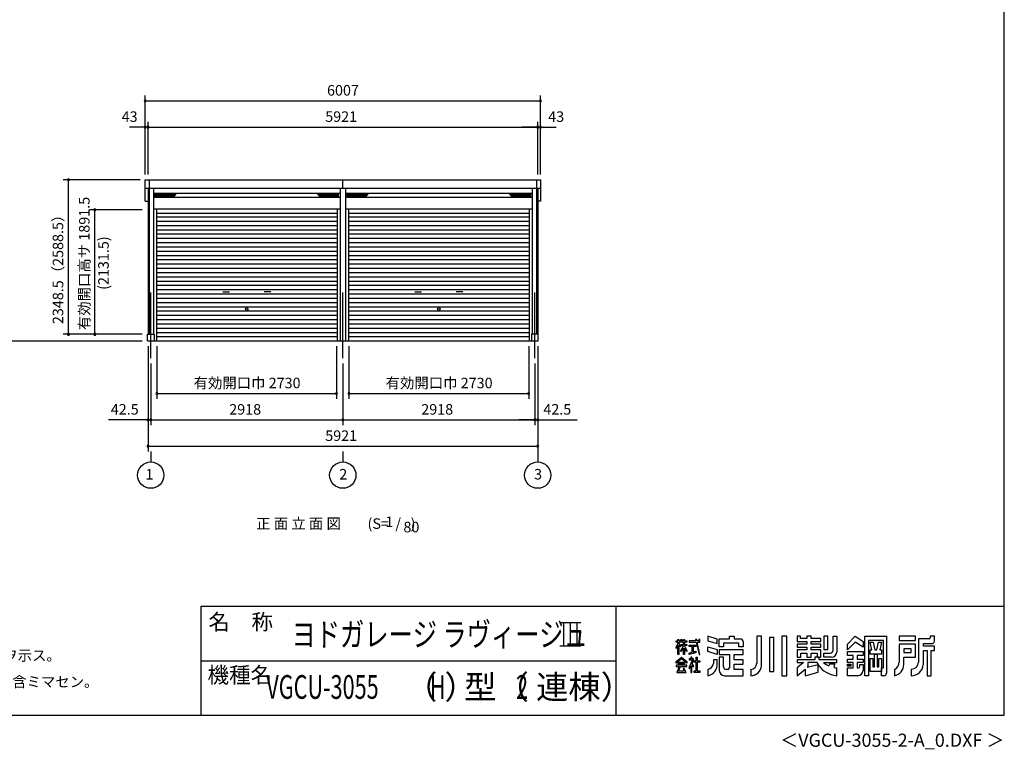
# Model space of a CAD drawing. Extents: x 868 to 32764, y 310 to 22484.
# Drawn here: x 17803 to 32764, y 310 to 11397 of the extents above; entities that cross this region are included whole.
import ezdxf
from ezdxf.enums import TextEntityAlignment as Align

# ---------------------------------------------------------------- set-up
doc = ezdxf.new("R2010")
doc.units = 0
doc.header["$LTSCALE"] = 80
doc.linetypes.add('CENTER2', pattern=[20, 12.5, -2.5, 2.5, -2.5])
doc.layers.get('0').update_dxf_attribs({"linetype": 'CONTINUOUS'})
for name, color, linetype in [('0-1', 7, 'CONTINUOUS'), ('0-2', 7, 'CONTINUOUS'), ('0-4', 7, 'CONTINUOUS'), ('0-5', 7, 'CONTINUOUS'), ('2-0', 7, 'CONTINUOUS'), ('FILENAME', 7, 'CONTINUOUS'), ('NAME', 20, 'CONTINUOUS'), ('SUNPOU', 4, 'CONTINUOUS'), ('WAKUMOJI-01', 130, 'CONTINUOUS'), ('WAKUSEN-01', 50, 'CONTINUOUS'), ('WAKUSEN-02', 130, 'CONTINUOUS'), ('YODOROGO', 130, 'CONTINUOUS')]:
    doc.layers.add(name, color=color, linetype=linetype)
doc.styles.add('00', font='ROMANS', dxfattribs={"width": 0.666667, "bigfont": 'BIGFONT'})
doc.styles.add('01', font='ROMANS', dxfattribs={"height": 3, "bigfont": 'BIGFONT'})
doc.styles.add('FILENAME', font='romans', dxfattribs={"height": 200, "bigfont": 'bigfont'})
doc.styles.get("Standard").update_dxf_attribs({"font": 'txt', "bigfont": 'BIGFONT'})
doc.styles.add('WAKUMOJI', font='SIMPLEX', dxfattribs={"height": 3, "bigfont": 'BIGFONT'})

msp = doc.modelspace()

# ---------------------------------------------------------------- linework, layer by layer
at = {"color": 0, "linetype": 'BYBLOCK'}
for centre, start, end in [((19710, 10164), 0, 180), ((25717, 10164), 0, 180), ((19710, 10164), 180, 0), ((25717, 10164), 180, 0), ((19710, 9764), 0, 180), ((19710, 9764), 180, 0), ((19753, 9764), 0, 180), ((19753, 9764), 0, 180), ((19753, 9764), 180, 0), ((19753, 9764), 180, 0), ((25674, 9764), 0, 180), ((25674, 9764), 0, 180), ((25674, 9764), 180, 0), ((25674, 9764), 180, 0), ((25717, 9764), 0, 180), ((25717, 9764), 180, 0), ((18545, 8964), 90, 270), ((18545, 8964), 270, 90), ((18945, 8507), 90, 270), ((18945, 8507), 270, 90), ((18545, 6616), 90, 270), ((18545, 6616), 270, 90), ((18945, 6616), 90, 270), ((18945, 6616), 270, 90), ((19889, 5716), 0, 180), ((19889, 5716), 180, 0), ((22619, 5716), 0, 180), ((22619, 5716), 180, 0), ((22807, 5716), 0, 180), ((22807, 5716), 180, 0), ((25537, 5716), 0, 180), ((25537, 5716), 180, 0), ((19753, 5316), 0, 180), ((19753, 5316), 180, 0), ((19795, 5316), 0, 180), ((19795, 5316), 0, 180), ((19795, 5316), 180, 0), ((19795, 5316), 180, 0), ((22713, 5316), 0, 180), ((22713, 5316), 0, 180), ((22713, 5316), 180, 0), ((22713, 5316), 180, 0), ((25631, 5316), 0, 180), ((25631, 5316), 0, 180), ((25631, 5316), 180, 0), ((25631, 5316), 180, 0), ((25674, 5316), 0, 180), ((25674, 5316), 180, 0), ((19753, 4916), 0, 180), ((19753, 4916), 180, 0), ((25674, 4916), 0, 180), ((25674, 4916), 180, 0)]:
    msp.add_arc(centre, 15, start, end, dxfattribs=at)
at = {"layer": '0-1', "color": 3, "linetype": 'CONTINUOUS'}
for p, q in [((19710, 8638), (19710, 8964)), ((19710, 8964), (22713, 8964)), ((22713, 8834), (19710, 8834)), ((19753, 8834), (19753, 6616)), ((19773, 8964), (19773, 6616)), ((19838, 8834), (19838, 6616)), ((22671, 8834), (22671, 6516)), ((22713, 8964), (25717, 8964)), ((22713, 8834), (22713, 8964)), ((22713, 8834), (22713, 8964)), ((25717, 8834), (22713, 8834)), ((22756, 8834), (22756, 6516)), ((25589, 8834), (25589, 6616)), ((25654, 8964), (25654, 6616)), ((25674, 8834), (25674, 6616)), ((25717, 8964), (25717, 8638)), ((19838, 8760), (22671, 8760)), ((19838, 8700), (22671, 8700)), ((19859, 8714), (19859, 8746)), ((19859, 8743), (20177, 8743)), ((19859, 8734), (20168, 8734)), ((19859, 8726), (20160, 8726)), ((19859, 8718), (20152, 8718)), ((19864, 8751), (20173, 8751)), ((19864, 8709), (20141, 8709)), ((20145, 8711), (20177, 8743)), ((22364, 8711), (22332, 8743)), ((22650, 8743), (22332, 8743)), ((22645, 8751), (22335, 8751)), ((22650, 8734), (22340, 8734)), ((22650, 8726), (22348, 8726)), ((22650, 8718), (22357, 8718)), ((22645, 8709), (22367, 8709)), ((22650, 8714), (22650, 8746)), ((22756, 8760), (25589, 8760)), ((22756, 8700), (25589, 8700)), ((22777, 8714), (22777, 8746)), ((22777, 8743), (23095, 8743)), ((22777, 8734), (23086, 8734)), ((22777, 8726), (23078, 8726)), ((22777, 8718), (23070, 8718)), ((22782, 8751), (23091, 8751)), ((22782, 8709), (23059, 8709)), ((23063, 8711), (23095, 8743)), ((25282, 8711), (25250, 8743)), ((25568, 8743), (25250, 8743)), ((25563, 8751), (25253, 8751)), ((25568, 8734), (25258, 8734)), ((25568, 8726), (25266, 8726)), ((25568, 8718), (25275, 8718)), ((25563, 8709), (25285, 8709)), ((25568, 8714), (25568, 8746)), ((19710, 8638), (19753, 8638)), ((25717, 8638), (25674, 8638)), ((19838, 8524), (22671, 8524)), ((19883, 8524), (19883, 6516)), ((19883, 8455), (22626, 8455)), ((19883, 8401), (22626, 8401)), ((22626, 8524), (22626, 6516)), ((22756, 8524), (25589, 8524)), ((22801, 8524), (22801, 6516)), ((22801, 8455), (25544, 8455)), ((22801, 8401), (25544, 8401)), ((25544, 8524), (25544, 6516)), ((19883, 8336), (22626, 8336)), ((19883, 8271), (22626, 8271)), ((22801, 8336), (25544, 8336)), ((22801, 8271), (25544, 8271)), ((19883, 8206), (22626, 8206)), ((19883, 8141), (22626, 8141)), ((22801, 8206), (25544, 8206)), ((22801, 8141), (25544, 8141)), ((19883, 8076), (22626, 8076)), ((19883, 8011), (22626, 8011)), ((19883, 7946), (22626, 7946)), ((22801, 8076), (25544, 8076)), ((22801, 8011), (25544, 8011)), ((22801, 7946), (25544, 7946)), ((19883, 7881), (22626, 7881)), ((19883, 7816), (22626, 7816)), ((22801, 7881), (25544, 7881)), ((22801, 7816), (25544, 7816)), ((19883, 7751), (22626, 7751)), ((19883, 7686), (22626, 7686)), ((22801, 7751), (25544, 7751)), ((22801, 7686), (25544, 7686)), ((19883, 7621), (22626, 7621)), ((19883, 7556), (22626, 7556)), ((19883, 7491), (22626, 7491)), ((22801, 7621), (25544, 7621)), ((22801, 7556), (25544, 7556)), ((22801, 7491), (25544, 7491)), ((19883, 7426), (22626, 7426)), ((19883, 7361), (22626, 7361)), ((22801, 7426), (25544, 7426)), ((22801, 7361), (25544, 7361)), ((19883, 7296), (22626, 7296)), ((19883, 7231), (22626, 7231)), ((22801, 7296), (25544, 7296)), ((22801, 7231), (25544, 7231)), ((19883, 7166), (22626, 7166)), ((19883, 7101), (22626, 7101)), ((19883, 7036), (22626, 7036)), ((22801, 7166), (25544, 7166)), ((22801, 7101), (25544, 7101)), ((22801, 7036), (25544, 7036)), ((19883, 6971), (22626, 6971)), ((19883, 6906), (22626, 6906)), ((22801, 6971), (25544, 6971)), ((22801, 6906), (25544, 6906)), ((19883, 6841), (22626, 6841)), ((19883, 6776), (22626, 6776)), ((22801, 6841), (25544, 6841)), ((22801, 6776), (25544, 6776)), ((19745, 6516), (19745, 6616)), ((19745, 6616), (19845, 6616)), ((19845, 6616), (19845, 6516)), ((19883, 6711), (22626, 6711)), ((19883, 6646), (22626, 6646)), ((22801, 6711), (25544, 6711)), ((22801, 6646), (25544, 6646)), ((25681, 6616), (25581, 6616)), ((25581, 6616), (25581, 6516)), ((25681, 6516), (25681, 6616)), ((19745, 6516), (25681, 6516)), ((19883, 6581), (22626, 6581)), ((22801, 6581), (25544, 6581))]:
    msp.add_line(p, q, dxfattribs=at)
for centre, start, end in [((19864, 8746), 90, 180), ((19864, 8714), 180, 270), ((20141, 8714), 270, 315), ((20173, 8746), 315, 90), ((22335, 8746), 90, 225), ((22367, 8714), 225, 270), ((22645, 8746), 0, 90), ((22645, 8714), 270, 0), ((22782, 8746), 90, 180), ((22782, 8714), 180, 270), ((23059, 8714), 270, 315), ((23091, 8746), 315, 90), ((25253, 8746), 90, 225), ((25285, 8714), 225, 270), ((25563, 8746), 0, 90), ((25563, 8714), 270, 0)]:
    msp.add_arc(centre, 5, start, end, dxfattribs=at)
at = {"layer": '0-2', "color": 4, "linetype": 'CONTINUOUS'}
for p, q in [((20890, 7263), (20990, 7263)), ((21618, 7263), (21518, 7263)), ((23808, 7263), (23908, 7263)), ((24536, 7263), (24436, 7263))]:
    msp.add_line(p, q, dxfattribs=at)
at = {"layer": '0-4', "color": 4, "linetype": 'CONTINUOUS'}
for centre in [(21254, 7002), (24172, 7002)]:
    msp.add_circle(centre, 18.5, dxfattribs=at)
at = {"layer": '0-5', "color": 4, "linetype": 'CONTINUOUS'}
for p, q in [((14432, 6516), (19665, 6516)), ((19795, 4836), (19795, 4676)), ((22713, 4836), (22713, 4676)), ((25674, 4836), (25674, 4676))]:
    msp.add_line(p, q, dxfattribs=at)
for centre in [(19795, 4476), (22713, 4476), (25674, 4476)]:
    msp.add_circle(centre, 200, dxfattribs=at)
at = {"layer": '2-0', "color": 6, "linetype": 'CENTER2'}
for p, q in [((19795, 6253), (19795, 7290)), ((22713, 6253), (22713, 7290)), ((25631, 6253), (25631, 7290))]:
    msp.add_line(p, q, dxfattribs=at)
at = {"layer": 'NAME', "linetype": 'CONTINUOUS'}
for p, q in [((26008, 2236), (26328, 2236)), ((26068, 2236), (26068, 1876)), ((26168, 2236), (26168, 1876)), ((26268, 2236), (26268, 1876)), ((26328, 1876), (26008, 1876))]:
    msp.add_line(p, q, dxfattribs=at)
at = {"layer": 'SUNPOU', "color": 4, "linetype": 'CONTINUOUS'}
for p, q in [((19710, 9044), (19710, 10244)), ((25717, 9044), (25717, 10244)), ((19713, 10164), (25714, 10164)), ((19713, 9764), (19473, 9764)), ((19710, 9044), (19710, 9844)), ((19753, 9764), (19713, 9764)), ((19753, 9044), (19753, 9844)), ((19753, 9044), (19753, 9844)), ((19753, 9764), (25674, 9764)), ((19753, 9764), (19993, 9764)), ((25674, 9764), (25434, 9764)), ((25674, 9044), (25674, 9844)), ((25674, 9044), (25674, 9844)), ((25674, 9764), (25714, 9764)), ((25714, 9764), (25954, 9764)), ((25717, 9044), (25717, 9844)), ((19633, 8964), (18465, 8964)), ((18545, 6616), (18545, 8964)), ((19665, 8507), (18865, 8507)), ((18945, 6616), (18945, 8507)), ((19665, 6616), (18465, 6616)), ((19665, 6616), (18865, 6616)), ((19753, 6436), (19753, 5236)), ((19753, 6436), (19753, 4836)), ((19889, 6436), (19889, 5636)), ((22619, 6436), (22619, 5636)), ((22807, 6436), (22807, 5636)), ((25537, 6436), (25537, 5636)), ((25674, 6436), (25674, 5236)), ((25674, 6436), (25674, 4836)), ((19795, 6173), (19795, 5236)), ((19795, 6173), (19795, 5236)), ((22713, 6173), (22713, 5236)), ((22713, 6173), (22713, 5236)), ((25631, 6173), (25631, 5236)), ((25631, 6173), (25631, 5236)), ((19889, 5716), (22619, 5716)), ((22807, 5716), (25537, 5716)), ((19753, 5316), (19513, 5316)), ((19795, 5316), (19753, 5316)), ((19795, 5316), (22713, 5316)), ((19795, 5316), (20035, 5316)), ((22713, 5316), (25631, 5316)), ((25631, 5316), (25391, 5316)), ((25631, 5316), (25674, 5316)), ((25674, 5316), (25914, 5316)), ((19753, 4916), (25674, 4916))]:
    msp.add_line(p, q, dxfattribs=at)
at = {"layer": 'SUNPOU', "linetype": 'CONTINUOUS'}
for p, q in [((19513, 5316), (19155, 5316)), ((25914, 5316), (26272, 5316))]:
    msp.add_line(p, q, dxfattribs=at)
at = {"layer": 'WAKUSEN-01'}
for p, q in [((32764, 828), (32764, 22484)), ((20560, 2484), (32764, 2484)), ((20560, 828), (20560, 2484)), ((868, 828), (32764, 828))]:
    msp.add_line(p, q, dxfattribs=at)
at = {"layer": 'WAKUSEN-02'}
for p, q in [((26868, 828), (26868, 2484)), ((20560, 1656), (26868, 1656))]:
    msp.add_line(p, q, dxfattribs=at)
at = {"layer": 'YODOROGO'}
for p, q in [((27778, 1956), (27802, 1956)), ((27778, 1940), (27778, 1956)), ((27802, 1980), (27818, 1980)), ((27802, 1956), (27802, 1980)), ((27818, 1980), (27818, 1956)), ((27818, 1956), (27850, 1956)), ((27850, 1980), (27866, 1980)), ((27850, 1956), (27850, 1980)), ((27866, 1980), (27866, 1956)), ((27866, 1956), (27890, 1956)), ((27890, 1980), (27906, 1980)), ((27890, 1956), (27890, 1980)), ((27906, 1980), (27906, 1956)), ((27906, 1956), (27938, 1956)), ((27938, 1956), (27938, 1940)), ((27978, 1956), (27978, 1940)), ((28077, 1956), (27978, 1956)), ((28071, 1980), (28077, 1956)), ((28091, 1980), (28071, 1980)), ((28096, 1956), (28091, 1980)), ((28122, 1956), (28096, 1956)), ((28122, 1980), (28122, 1956)), ((28138, 1980), (28122, 1980)), ((28138, 1956), (28138, 1980)), ((28138, 1940), (28138, 1956)), ((28402, 1985), (28258, 2028)), ((28258, 2028), (28258, 1960)), ((28258, 1960), (28402, 1917)), ((28402, 1917), (28402, 1985)), ((28434, 1988), (28586, 1988)), ((28434, 1868), (28434, 1988)), ((28586, 2028), (28658, 2028)), ((28586, 1988), (28586, 2028)), ((28658, 2028), (28658, 1988)), ((28658, 1988), (28754, 1988)), ((28794, 1948), (28794, 1868)), ((29002, 2028), (29002, 1620)), ((29074, 2028), (29002, 2028)), ((29074, 1580), (29074, 2028)), ((29198, 2008), (29198, 1492)), ((29262, 2008), (29198, 2008)), ((29262, 1492), (29262, 2008)), ((29386, 2028), (29386, 1428)), ((29458, 2028), (29386, 2028)), ((29458, 1428), (29458, 2028)), ((29618, 2028), (29618, 1948)), ((29666, 2028), (29618, 2028)), ((29618, 1948), (29766, 1948)), ((29666, 1996), (29666, 2028)), ((29766, 1996), (29666, 1996)), ((29766, 2028), (29766, 1996)), ((29830, 2028), (29766, 2028)), ((29766, 1948), (29766, 1908)), ((29830, 1996), (29830, 2028)), ((29978, 1996), (29830, 1996)), ((29830, 1948), (29978, 1948)), ((29830, 1908), (29830, 1948)), ((29978, 1948), (29978, 1996)), ((30082, 2028), (30022, 2028)), ((30022, 2028), (30022, 1828)), ((30082, 1828), (30082, 2028)), ((30162, 2028), (30218, 2028)), ((30162, 1812), (30162, 2028)), ((30218, 2028), (30218, 1788)), ((30382, 1908), (30498, 2028)), ((30498, 2028), (30618, 1948)), ((30618, 1948), (30618, 1860)), ((30646, 1428), (30646, 2028)), ((30646, 2028), (30974, 2028)), ((30698, 1964), (30698, 1428)), ((30926, 1964), (30698, 1964)), ((30926, 1548), (30926, 1964)), ((30974, 2028), (30974, 1468)), ((31414, 2028), (31166, 2028)), ((31166, 2028), (31166, 1964)), ((31166, 1964), (31414, 1964)), ((31414, 1964), (31414, 2028)), ((31462, 1988), (31462, 1636)), ((31622, 1988), (31462, 1988)), ((31638, 2028), (31638, 2004)), ((31702, 2028), (31638, 2028)), ((31702, 1956), (31702, 2028)), ((27802, 1940), (27778, 1940)), ((27778, 1860), (27802, 1915)), ((27802, 1891), (27778, 1844)), ((27778, 1844), (27778, 1860)), ((27802, 1915), (27802, 1940)), ((27802, 1748), (27802, 1891)), ((27818, 1940), (27818, 1918)), ((27890, 1940), (27818, 1940)), ((27818, 1918), (27842, 1884)), ((27818, 1894), (27818, 1748)), ((27842, 1868), (27818, 1894)), ((27842, 1884), (27842, 1868)), ((27850, 1813), (27890, 1880)), ((27890, 1848), (27850, 1797)), ((27850, 1797), (27850, 1813)), ((27858, 1901), (27890, 1901)), ((27858, 1885), (27858, 1901)), ((27890, 1885), (27858, 1885)), ((27890, 1901), (27890, 1940)), ((27890, 1880), (27890, 1885)), ((27890, 1748), (27890, 1848)), ((27906, 1940), (27906, 1901)), ((27938, 1940), (27906, 1940)), ((27906, 1901), (27938, 1901)), ((27906, 1885), (27906, 1881)), ((27938, 1885), (27906, 1885)), ((27906, 1881), (27938, 1813)), ((27906, 1849), (27906, 1748)), ((27938, 1797), (27906, 1849)), ((27938, 1901), (27938, 1885)), ((27938, 1813), (27938, 1797)), ((27978, 1940), (28080, 1940)), ((27978, 1893), (28078, 1893)), ((27978, 1873), (27978, 1893)), ((28022, 1873), (27978, 1873)), ((28022, 1785), (28022, 1873)), ((28034, 1873), (28034, 1787)), ((28078, 1873), (28034, 1873)), ((28034, 1787), (28078, 1799)), ((28078, 1893), (28078, 1873)), ((28078, 1799), (28078, 1776)), ((28080, 1940), (28130, 1748)), ((28099, 1940), (28138, 1940)), ((28138, 1748), (28099, 1940)), ((28258, 1868), (28402, 1825)), ((28258, 1796), (28258, 1868)), ((28402, 1753), (28258, 1796)), ((28402, 1825), (28402, 1753)), ((28498, 1868), (28434, 1868)), ((28794, 1820), (28434, 1820)), ((28434, 1820), (28434, 1748)), ((28730, 1924), (28498, 1924)), ((28498, 1924), (28498, 1868)), ((28730, 1868), (28730, 1924)), ((28794, 1868), (28730, 1868)), ((28794, 1748), (28794, 1820)), ((29618, 1908), (29618, 1860)), ((29766, 1908), (29618, 1908)), ((29618, 1860), (29766, 1860)), ((29618, 1820), (29618, 1708)), ((29766, 1820), (29618, 1820)), ((29766, 1860), (29766, 1820)), ((29978, 1908), (29830, 1908)), ((29830, 1860), (29978, 1860)), ((29830, 1820), (29830, 1860)), ((29978, 1820), (29830, 1820)), ((29978, 1860), (29978, 1908)), ((29978, 1708), (29978, 1820)), ((30022, 1828), (30082, 1828)), ((30498, 1940), (30382, 1820)), ((30382, 1820), (30382, 1908)), ((30382, 1796), (30618, 1796)), ((30382, 1736), (30382, 1796)), ((30618, 1860), (30498, 1940)), ((30618, 1796), (30618, 1736)), ((30724, 1940), (30772, 1940)), ((30750, 1820), (30724, 1940)), ((30724, 1820), (30750, 1820)), ((30724, 1756), (30724, 1820)), ((30772, 1940), (30798, 1820)), ((30798, 1820), (30826, 1820)), ((30826, 1820), (30852, 1940)), ((30852, 1940), (30900, 1940)), ((30900, 1940), (30874, 1820)), ((30874, 1820), (30900, 1820)), ((30900, 1820), (30900, 1756)), ((31414, 1908), (31166, 1908)), ((31166, 1908), (31166, 1636)), ((31238, 1836), (31238, 1780)), ((31350, 1836), (31238, 1836)), ((31350, 1780), (31350, 1836)), ((31414, 1708), (31414, 1908)), ((31534, 1916), (31662, 1916)), ((31534, 1876), (31534, 1916)), ((31702, 1876), (31534, 1876)), ((31534, 1596), (31534, 1812)), ((31534, 1812), (31590, 1812)), ((31590, 1812), (31590, 1428)), ((31654, 1428), (31654, 1812)), ((31654, 1812), (31702, 1812)), ((31702, 1812), (31702, 1876)), ((27778, 1644), (27858, 1708)), ((27858, 1684), (27778, 1620)), ((27818, 1748), (27802, 1748)), ((27858, 1708), (27938, 1644)), ((27938, 1620), (27858, 1684)), ((27906, 1748), (27890, 1748)), ((27978, 1772), (28022, 1785)), ((28078, 1776), (27978, 1748)), ((27978, 1748), (27978, 1772)), ((27978, 1684), (27978, 1668)), ((28002, 1684), (27978, 1684)), ((28026, 1668), (27978, 1557)), ((27978, 1668), (28026, 1668)), ((28002, 1708), (28002, 1684)), ((28018, 1708), (28002, 1708)), ((28018, 1684), (28018, 1708)), ((28041, 1684), (28018, 1684)), ((28020, 1611), (28041, 1660)), ((28041, 1660), (28041, 1684)), ((28050, 1656), (28082, 1656)), ((28050, 1632), (28050, 1656)), ((28082, 1656), (28082, 1708)), ((28082, 1708), (28098, 1708)), ((28098, 1708), (28098, 1656)), ((28098, 1656), (28138, 1656)), ((28130, 1748), (28138, 1748)), ((28138, 1656), (28138, 1632)), ((28402, 1668), (28346, 1668)), ((28346, 1668), (28346, 1612)), ((28402, 1612), (28402, 1668)), ((28434, 1748), (28586, 1748)), ((28434, 1708), (28434, 1508)), ((28498, 1708), (28434, 1708)), ((28498, 1564), (28498, 1708)), ((28586, 1748), (28586, 1548)), ((28658, 1668), (28658, 1748)), ((28658, 1748), (28794, 1748)), ((28794, 1668), (28658, 1668)), ((28794, 1604), (28794, 1668)), ((29618, 1708), (29674, 1708)), ((29618, 1668), (29618, 1628)), ((29886, 1668), (29618, 1668)), ((29618, 1668), (29618, 1628)), ((29886, 1668), (29618, 1668)), ((29674, 1708), (29674, 1772)), ((29674, 1772), (29766, 1772)), ((29766, 1772), (29766, 1708)), ((29766, 1708), (29830, 1708)), ((29830, 1772), (29922, 1772)), ((29830, 1708), (29830, 1772)), ((29950, 1708), (29886, 1708)), ((29950, 1708), (29886, 1708)), ((29886, 1708), (29886, 1668)), ((29886, 1708), (29886, 1668)), ((29922, 1772), (29922, 1708)), ((29922, 1708), (29978, 1708)), ((29950, 1668), (29950, 1708)), ((29950, 1668), (29950, 1708)), ((30218, 1668), (29950, 1668)), ((30218, 1668), (29950, 1668)), ((30022, 1772), (30122, 1772)), ((30022, 1708), (30022, 1772)), ((30138, 1708), (30022, 1708)), ((30218, 1628), (30218, 1668)), ((30218, 1628), (30218, 1668)), ((30466, 1736), (30382, 1736)), ((30382, 1628), (30382, 1680)), ((30382, 1680), (30466, 1680)), ((30466, 1680), (30466, 1736)), ((30618, 1736), (30530, 1736)), ((30530, 1736), (30530, 1680)), ((30530, 1680), (30618, 1680)), ((30618, 1680), (30618, 1628)), ((30900, 1756), (30724, 1756)), ((30724, 1492), (30724, 1692)), ((30724, 1692), (30764, 1692)), ((30764, 1692), (30764, 1564)), ((30792, 1564), (30792, 1756)), ((30792, 1756), (30832, 1756)), ((30832, 1756), (30832, 1564)), ((30860, 1564), (30860, 1692)), ((30860, 1692), (30900, 1692)), ((30900, 1692), (30900, 1492)), ((31238, 1780), (31350, 1780)), ((31238, 1596), (31238, 1708)), ((31238, 1708), (31414, 1708)), ((27778, 1620), (27778, 1644)), ((27778, 1589), (27778, 1569)), ((27938, 1589), (27778, 1589)), ((27778, 1569), (27825, 1569)), ((27825, 1569), (27786, 1476)), ((27810, 1609), (27810, 1633)), ((27810, 1633), (27906, 1633)), ((27906, 1609), (27810, 1609)), ((27816, 1496), (27845, 1569)), ((27845, 1569), (27938, 1569)), ((27885, 1536), (27902, 1496)), ((27901, 1536), (27885, 1536)), ((27930, 1476), (27901, 1536)), ((27906, 1633), (27906, 1609)), ((27938, 1644), (27938, 1620)), ((27938, 1569), (27938, 1589)), ((27978, 1533), (28002, 1580)), ((27978, 1557), (27978, 1533)), ((28002, 1580), (28002, 1476)), ((28018, 1585), (28042, 1563)), ((28018, 1476), (28018, 1585)), ((28042, 1583), (28020, 1611)), ((28042, 1563), (28042, 1583)), ((28082, 1632), (28050, 1632)), ((28050, 1500), (28082, 1500)), ((28050, 1476), (28050, 1500)), ((28082, 1500), (28082, 1632)), ((28098, 1632), (28098, 1500)), ((28138, 1632), (28098, 1632)), ((28098, 1500), (28138, 1500)), ((28138, 1500), (28138, 1476)), ((28258, 1524), (28258, 1428)), ((28562, 1524), (28538, 1524)), ((28658, 1604), (28794, 1604)), ((28658, 1524), (28658, 1604)), ((28794, 1524), (28658, 1524)), ((28794, 1428), (28794, 1524)), ((28914, 1524), (28914, 1428)), ((29713, 1628), (29618, 1548)), ((29618, 1628), (29713, 1628)), ((29713, 1628), (29618, 1548)), ((29618, 1628), (29713, 1628)), ((29618, 1548), (29618, 1428)), ((29618, 1548), (29618, 1428)), ((29618, 1428), (29738, 1528)), ((29618, 1428), (29738, 1528)), ((29738, 1528), (29738, 1428)), ((29738, 1528), (29738, 1428)), ((29771, 1557), (29934, 1600)), ((29778, 1562), (29771, 1557)), ((29918, 1628), (29778, 1628)), ((29778, 1628), (29778, 1562)), ((29938, 1481), (29938, 1595)), ((29938, 1481), (29938, 1595)), ((30018, 1628), (30218, 1628)), ((30018, 1628), (30218, 1628)), ((30106, 1604), (30098, 1576)), ((30106, 1604), (30098, 1576)), ((30190, 1604), (30106, 1604)), ((30190, 1604), (30106, 1604)), ((30178, 1552), (30190, 1604)), ((30178, 1552), (30190, 1604)), ((30218, 1428), (30218, 1548)), ((30218, 1428), (30218, 1548)), ((30466, 1628), (30382, 1628)), ((30382, 1602), (30434, 1602)), ((30382, 1574), (30382, 1602)), ((30434, 1574), (30382, 1574)), ((30382, 1548), (30466, 1548)), ((30382, 1428), (30382, 1548)), ((30386, 1598), (30430, 1598)), ((30386, 1578), (30386, 1598)), ((30430, 1578), (30386, 1578)), ((30390, 1594), (30426, 1594)), ((30390, 1582), (30390, 1594)), ((30426, 1582), (30390, 1582)), ((30394, 1590), (30422, 1590)), ((30394, 1586), (30394, 1590)), ((30422, 1586), (30394, 1586)), ((30422, 1590), (30422, 1586)), ((30426, 1594), (30426, 1582)), ((30430, 1598), (30430, 1578)), ((30434, 1602), (30434, 1574)), ((30466, 1548), (30466, 1628)), ((30618, 1628), (30530, 1628)), ((30530, 1628), (30530, 1548)), ((30530, 1548), (30546, 1548)), ((30570, 1600), (30618, 1600)), ((30570, 1572), (30570, 1600)), ((30618, 1600), (30618, 1508)), ((30764, 1564), (30792, 1564)), ((30832, 1564), (30860, 1564)), ((30900, 1548), (30926, 1548)), ((30900, 1428), (30900, 1548)), ((31094, 1524), (31094, 1428)), ((31350, 1528), (31350, 1428)), ((27786, 1476), (27930, 1476)), ((27902, 1496), (27816, 1496)), ((28002, 1476), (28018, 1476)), ((28138, 1476), (28050, 1476)), ((28514, 1428), (28794, 1428)), ((29198, 1492), (29262, 1492)), ((29386, 1428), (29458, 1428)), ((29738, 1428), (29938, 1481)), ((29738, 1428), (29938, 1481)), ((30538, 1428), (30382, 1428)), ((30698, 1428), (30646, 1428)), ((30900, 1492), (30724, 1492)), ((30934, 1428), (30900, 1428)), ((31590, 1428), (31654, 1428))]:
    msp.add_line(p, q, dxfattribs=at)
for centre, radius, start, end in [((28754, 1948), 40, 0, 90), ((31622, 2004), 16, 270, 0), ((31662, 1956), 40, 270, 0), ((30122, 1812), 40, 270, 0), ((30138, 1788), 80, 270, 0), ((28226, 1601), 176, 280.3644, 3.5415), ((28236, 1634), 112, 281.2491, 348.7509), ((28514, 1508), 80, 180, 270), ((28538, 1564), 40, 180, 270), ((28562, 1548), 24, 270, 0), ((28907, 1618), 94.7, 274.0524, 0.9267), ((28909, 1593), 165, 271.5351, 355.5273), ((30254, 1808), 382, 208.1411, 212.921), ((30254, 1808), 382, 213.9611, 264.4787), ((30254, 1808), 382, 213.9611, 264.4787), ((30230, 1869), 321, 228.6181, 245.6603), ((30230, 1869), 321, 228.6181, 245.6603), ((30230, 1869), 321, 260.6063, 267.779), ((30230, 1869), 321, 260.6063, 267.779), ((30538, 1508), 80, 270, 0), ((30546, 1572), 24, 270, 360), ((31040, 1638), 126, 295.3405, 359.189), ((31060, 1603), 178, 281.0263, 357.7711), ((31352, 1638), 110, 269.0041, 358.9126), ((31354, 1608), 180, 268.6285, 356.1664), ((30934, 1468), 40, 270, 0)]:
    msp.add_arc(centre, radius, start, end, dxfattribs=at)

# ---------------------------------------------------------------- texts
at = {"color": 7, "linetype": 'CONTINUOUS'}
for s, p in [('6007', (22473, 10244)), ('43', (19353, 9844)), ('5921', (22446, 9844)), ('43', (25834, 9844)), ('有効開口巾 2730', (20446, 5796)), ('有効開口巾 2730', (23364, 5796)), ('42.5', (19187, 5396)), ('2918', (20987, 5396)), ('2918', (23905, 5396)), ('42.5', (25760, 5396)), ('5921', (22446, 4996))]:
    msp.add_text(s, height=160, dxfattribs=at).set_placement(p)
for s, p in [('有効開口高サ 1891.5', (18865, 6680)), ('2348.5（2588.5）', (18465, 6771))]:
    msp.add_text(s, height=160, rotation=90, dxfattribs=at).set_placement(p)
at = {"layer": '0-1', "color": 7, "linetype": 'CONTINUOUS'}
for s, p in [('（ ）内寸法ハ、  タ イプヲ示ス。', (15176, 1656)), ('有効高サハ、基礎高サヲ含ミマセン。', (15289, 1256))]:
    msp.add_text(s, height=160, dxfattribs=at).set_placement(p)
at = {"layer": '0-5', "color": 7, "linetype": 'CONTINUOUS'}
msp.add_text('(2131.5)', height=160, rotation=90, dxfattribs=at).set_placement((19097, 7698), align=Align.MIDDLE)
for s, p in [('1', (19775, 4469)), ('2', (22720, 4469)), ('3', (25680, 4469))]:
    msp.add_text(s, height=160, dxfattribs=at).set_placement(p, align=Align.MIDDLE)
at = {"layer": '2-0', "color": 7, "linetype": 'CONTINUOUS'}
msp.add_text('正 面 立 面 図', height=160, rotation=0.0001, dxfattribs=at).set_placement((22040, 3719), align=Align.MIDDLE)
for s, p in [('(S=  /   )', (23453, 3719)), ('1', (23419, 3746)), ('80', (23755, 3666))]:
    msp.add_text(s, height=160, dxfattribs=at).set_placement(p, align=Align.MIDDLE)
at = {"layer": 'FILENAME', "linetype": 'CONTINUOUS', "style": 'FILENAME'}
msp.add_text('＜VGCU-3055-2-A_0.DXF ＞', height=200, dxfattribs=at).set_placement((32764, 348), align=Align.RIGHT)
at = {"layer": 'NAME'}
for s, style, width, p in [('ヨドガレージ ラヴィージュ', '01', 0.75, (21934, 1876)), ('H', '00', 0.67, (24033, 1076)), ('2', '00', 0.67, (25346, 1076))]:
    msp.add_text(s, height=360, dxfattribs=dict(at, style=style, width=width)).set_placement(p)
at = {"layer": 'NAME', "style": '01'}
for s, p in [('（ ）', (23657, 1076)), ('型（ 連棟）', (24557, 1076))]:
    msp.add_text(s, height=360, dxfattribs=at).set_placement(p)
at = {"layer": 'NAME', "width": 0.67}
msp.add_text('VGCU-3055', height=360, dxfattribs=at).set_placement((21550, 1077))
at = {"layer": 'WAKUMOJI-01', "style": 'WAKUMOJI'}
for s, p in [('名\u3000称', (20670, 2126)), ('機種名', (20657, 1319))]:
    msp.add_text(s, height=240, dxfattribs=at).set_placement(p)

doc.saveas('drawing.dxf')
